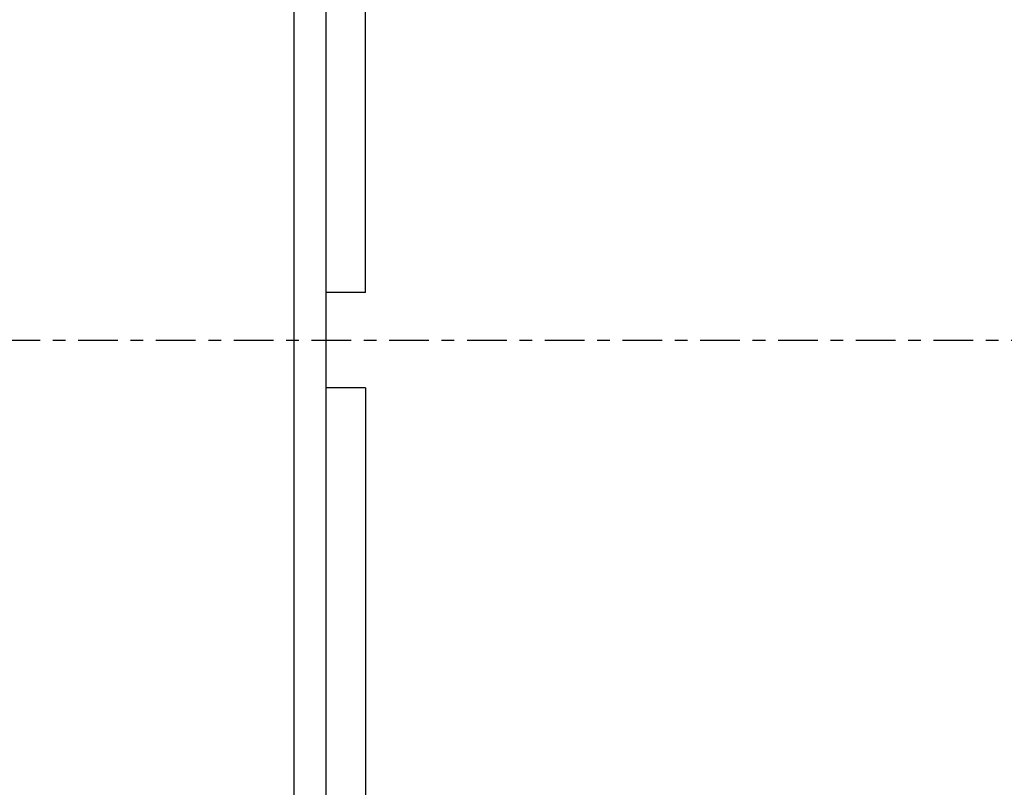
# Model space of a CAD drawing. Extents: x 398 to 699, y 76 to 260.
# Drawn here: x 521 to 529, y 226 to 232 of the extents above; entities that cross this region are included whole.
import ezdxf

# ---------------------------------------------------------------- set-up
doc = ezdxf.new("R2010")
doc.units = 0
doc.header["$LTSCALE"] = 0.25
doc.header["$MEASUREMENT"] = 0
doc.linetypes.add('CENTER', pattern=[2, 1.25, -0.25, 0.25, -0.25])
doc.layers.get('DEFPOINTS').update_dxf_attribs({"linetype": 'CONTINUOUS'})
for name, color, linetype in [('0_CENTERLINES', 125, 'CENTER'), ('0_OBJECT', 232, 'CONTINUOUS'), ('0_TEXT', 125, 'CONTINUOUS')]:
    doc.layers.add(name, color=color, linetype=linetype)
doc.styles.add('ROMANS', font='romans.shx')
doc.dimstyles.new('DIM', dxfattribs={"dimscale": 20, "dimtxt": 0.09375, "dimasz": 0.125, "dimexe": 0.0625, "dimexo": 0.0625, "dimgap": 0.09375, "dimtad": 0, "dimtih": 1, "dimtoh": 1, "dimdec": 6, "dimzin": 0, "dimdsep": 46, "dimlunit": 5, "dimtxsty": 'ROMANS', "dimcen": 0, "dimadec": 0, "dimazin": 0, "dimtfac": 0.87, "dimtdec": 6, "dimtix": 1, "dimtofl": 0, "dimtmove": 2, "dimatfit": 3, "dimfxl": 0, "dimtolj": 1, "dimtzin": 0, "dimarcsym": 0})

# ---------------------------------------------------------------- blocks, each defined once
blk = doc.blocks.new('*D14')
at = {"layer": '0_TEXT', "color": 0, "lineweight": -2, "transparency": 16777216}
for p, q in [((417.0742, 228.5946), (417.0742, 186.5776)), ((554.9487, 209.5923), (554.9487, 186.5776)), ((419.5742, 187.8276), (481.182, 187.8276)), ((552.4487, 187.8276), (490.8409, 187.8276))]:
    blk.add_line(p, q, dxfattribs=at)
at = {"layer": '0_TEXT', "color": 0, "transparency": 16777216}
for points in [[(419.5742, 188.2443), (419.5742, 187.411), (417.0742, 187.8276)], [(552.4487, 188.2443), (552.4487, 187.411), (554.9487, 187.8276)]]:
    blk.add_solid(points, dxfattribs=at)
at = {"layer": 'DEFPOINTS', "color": 0, "transparency": 16777216}
for p in [(417.0742, 229.8446), (554.9487, 210.8423), (417.0742, 187.8276)]:
    blk.add_point(p, dxfattribs=at)
at = {"layer": '0_TEXT', "color": 0, "transparency": 16777216, "insert": (486.0114, 187.8276), "char_height": 1.875, "attachment_point": 5, "style": 'ROMANS'}
blk.add_mtext('\\A1;137{\\H0.870000x;\\S7/8;}', dxfattribs=at)

msp = doc.modelspace()

# ---------------------------------------------------------------- linework, layer by layer
at = {"layer": '0_CENTERLINES'}
msp.add_line((515.1240619, 229.8423431), (529.8478933, 229.8423431), dxfattribs=at)
at = {"layer": '0_OBJECT'}
for p, q in [((522.9486614, 259.4673431), (522.9486614, 200.2173431)), ((523.1986614, 259.4673431), (523.1986614, 200.2173431)), ((523.5111614, 230.2173431), (523.5111614, 257.0923431)), ((523.5111614, 230.2173431), (523.1986614, 230.2173431)), ((523.5111614, 229.4673431), (523.1986614, 229.4673431)), ((523.5111614, 229.4673431), (523.5111614, 202.5923431))]:
    msp.add_line(p, q, dxfattribs=at)

# ---------------------------------------------------------------- dimensions: what is measured, and where the dimension line sits
at = {"layer": '0_TEXT'}
dim = msp.add_linear_dim(base=(417.0742338204, 187.827640206), p1=(554.9486613869, 210.8423430514), p2=(417.0742338204, 229.844622603), angle=180, dimstyle='DIM', dxfattribs=at)
dim.commit()
dim.dimension.update_dxf_attribs({"geometry": '*D14', "text_midpoint": (486.0114476036, 187.827640206)})

doc.saveas('drawing.dxf')
